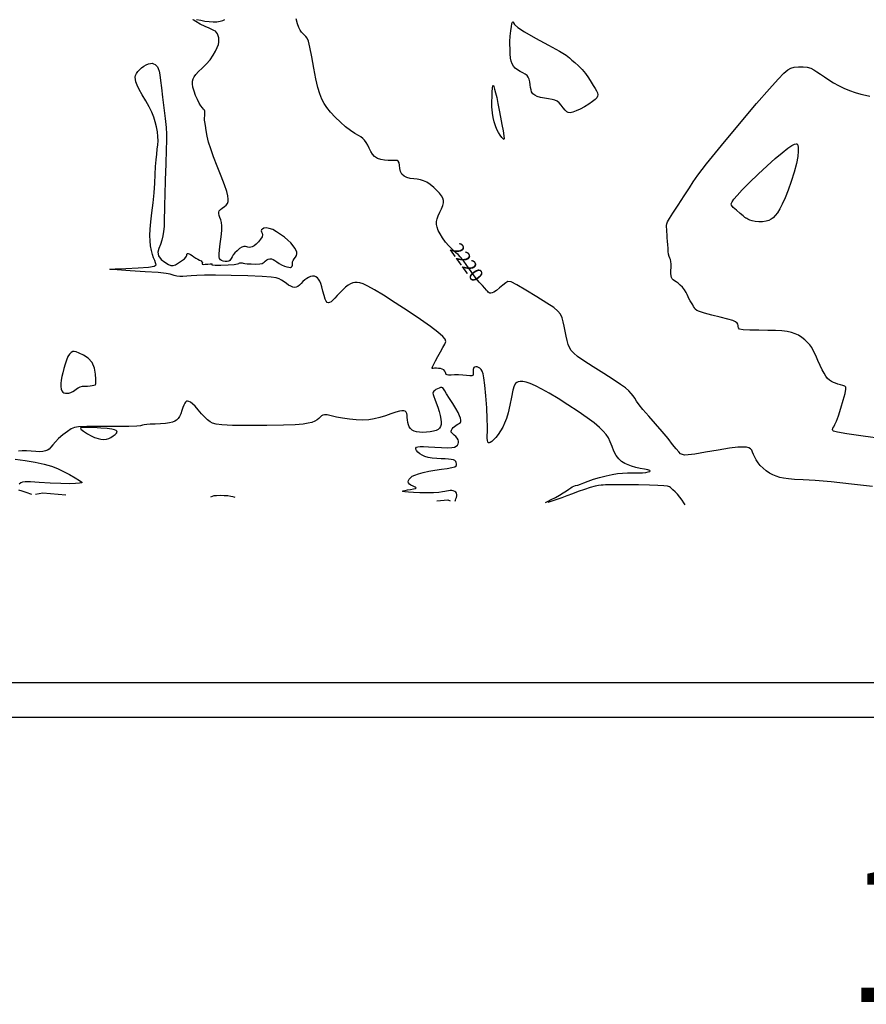
# Model space of a CAD drawing. Extents: x 359499 to 362699, y 1027068 to 1030226.
# Drawn here: x 360041 to 360654, y 1027068 to 1027782 of the extents above; entities that cross this region are included whole.
import ezdxf
from ezdxf.enums import TextEntityAlignment as Align

# ---------------------------------------------------------------- set-up
doc = ezdxf.new("R2010")
doc.units = 0
doc.header["$LTSCALE"] = 25
doc.header["$MEASUREMENT"] = 0
for name, color, linetype in [('2', 7, 'CONTINUOUS'), ('CTEXT', 7, 'CONTINUOUS'), ('GRIDTXT', 7, 'CONTINUOUS'), ('INDEX', 1, 'CONTINUOUS'), ('INTER', 33, 'CONTINUOUS')]:
    doc.layers.add(name, color=color, linetype=linetype)
doc.styles.add('ROMANS', font='ROMANS', dxfattribs={"height": 0.2})
doc.styles.add('SIMPLEX', font='SIMPLEX', dxfattribs={"oblique": 20})

msp = doc.modelspace()

# ---------------------------------------------------------------- linework, layer by layer
at = {"layer": 'GRIDTXT', "color": 5, "elevation": 2290}
msp.add_lwpolyline([(359598.83, 1027276.4), (359598.83, 1030176.4), (362648.83, 1030176.4), (362648.83, 1027276.4)], close=True, dxfattribs=at)
at = {"layer": 'GRIDTXT', "color": 4, "elevation": 2290}
msp.add_lwpolyline([(359623.83, 1027301.4), (359623.83, 1030151.4), (362623.83, 1030151.4), (362623.83, 1027301.4)], close=True, dxfattribs=at)
at = {"layer": 'INDEX', "linetype": 'CONTINUOUS', "elevation": 2220}
msp.add_lwpolyline([(360658.86, 1027443.64), (360643.51, 1027445.52), (360628.81, 1027447.11), (360617.21, 1027448.09), (360608.65, 1027448.6), (360602.41, 1027448.91), (360597.86, 1027449.26), (360594.45, 1027449.73), (360591.68, 1027450.34), (360589.13, 1027451.15), (360586.67, 1027452.18), (360584.26, 1027453.49), (360581.86, 1027455.1), (360579.58, 1027456.94), (360577.55, 1027458.92), (360575.88, 1027460.94), (360574.54, 1027462.96), (360573.49, 1027464.97), (360572.69, 1027466.91), (360572, 1027468.66), (360571.29, 1027470.09), (360570.41, 1027471.1), (360569.21, 1027471.75), (360567.5, 1027472.14), (360565.02, 1027472.32), (360561.17, 1027472.14), (360555.23, 1027471.43), (360546.95, 1027470.11), (360537.92, 1027468.55), (360530.18, 1027467.24), (360525.23, 1027466.56), (360522.55, 1027466.46), (360521.06, 1027466.81), (360519.83, 1027467.52), (360518.44, 1027468.83), (360516.59, 1027471.01), (360514.02, 1027474.28), (360510.67, 1027478.53), (360506.5, 1027483.58), (360501.63, 1027489.15), (360496.71, 1027494.65), (360492.53, 1027499.44), (360489.68, 1027503.02), (360487.86, 1027505.62), (360486.59, 1027507.65), (360485.41, 1027509.47), (360484.04, 1027511.25), (360482.27, 1027513.1), (360479.83, 1027515.17), (360476.25, 1027517.76), (360471.04, 1027521.21), (360464.04, 1027525.65), (360456.44, 1027530.44), (360449.75, 1027534.75), (360445.14, 1027537.96), (360442.3, 1027540.33), (360440.56, 1027542.33), (360439.33, 1027544.37), (360438.39, 1027546.69), (360437.6, 1027549.44), (360436.84, 1027552.73), (360436.1, 1027556.32), (360435.41, 1027559.88), (360434.74, 1027563.16), (360433.92, 1027566.08), (360432.75, 1027568.62), (360430.93, 1027570.87), (360427.86, 1027573.35), (360422.84, 1027576.69), (360415.62, 1027581.2), (360407.7, 1027586), (360401, 1027589.9), (360396.92, 1027591.96), (360394.7, 1027592.33), (360393.04, 1027591.44), (360390.92, 1027589.7), (360388.51, 1027587.64), (360386.27, 1027585.8), (360384.55, 1027584.61), (360383.31, 1027584.01), (360382.37, 1027583.82), (360381.62, 1027583.9), (360380.99, 1027584.17), (360380.44, 1027584.62), (360379.89, 1027585.22), (360379.15, 1027586.11), (360377.98, 1027587.43), (360376.19, 1027589.32), (360373.84, 1027591.92), (360371.04, 1027595.35), (360367.96, 1027599.58), (360364.91, 1027603.96), (360362.22, 1027607.72), (360360.15, 1027610.27), (360358.51, 1027611.92), (360357.02, 1027613.18), (360355.45, 1027614.52), (360353.7, 1027616.16), (360351.72, 1027618.27), (360349.52, 1027620.92), (360347.33, 1027623.87), (360345.46, 1027626.76), (360344.13, 1027629.33), (360343.33, 1027631.6), (360342.97, 1027633.68), (360342.99, 1027635.7), (360343.39, 1027637.77), (360344.18, 1027640.01), (360345.32, 1027642.49), (360346.53, 1027645.02), (360347.51, 1027647.36), (360347.99, 1027649.35), (360347.95, 1027651.09), (360347.43, 1027652.75), (360346.47, 1027654.5), (360345.06, 1027656.37), (360343.2, 1027658.39), (360340.92, 1027660.54), (360338.41, 1027662.6), (360335.9, 1027664.28), (360333.58, 1027665.39), (360331.32, 1027666.04), (360328.95, 1027666.42), (360326.37, 1027666.7), (360323.74, 1027667.07), (360321.34, 1027667.68), (360319.37, 1027668.69), (360317.88, 1027670.13), (360316.89, 1027672.01), (360316.34, 1027674.28), (360316.04, 1027676.55), (360315.76, 1027678.39), (360315.24, 1027679.46), (360314.32, 1027679.9), (360312.8, 1027679.99), (360310.59, 1027679.97), (360307.92, 1027679.99), (360305.12, 1027680.19), (360302.46, 1027680.68), (360300.08, 1027681.55), (360298.09, 1027682.84), (360296.55, 1027684.58), (360295.31, 1027686.64), (360294.18, 1027688.86), (360293.02, 1027691.07), (360291.82, 1027693.1), (360290.65, 1027694.79), (360289.49, 1027696.05), (360288.12, 1027697.08), (360286.27, 1027698.21), (360283.74, 1027699.7), (360280.62, 1027701.71), (360277.05, 1027704.37), (360273.24, 1027707.73), (360269.5, 1027711.44), (360266.18, 1027715.08), (360263.55, 1027718.34), (360261.5, 1027721.4), (360259.83, 1027724.59), (360258.37, 1027728.26), (360256.99, 1027732.92), (360255.57, 1027739.11), (360254.05, 1027747), (360252.54, 1027755.25), (360251.18, 1027762.15), (360250.07, 1027766.44), (360249.13, 1027768.68), (360248.23, 1027769.87), (360247.26, 1027770.86), (360246.23, 1027771.89), (360245.16, 1027773.06), (360244.09, 1027774.47), (360243.04, 1027776.39), (360242.06, 1027779.11), (360241.18, 1027782.73)], dxfattribs=at)
for points in [[(360396.44, 1027771.79), (360396.77, 1027774.21), (360397.18, 1027776.98), (360397.58, 1027779.25), (360397.93, 1027780.37), (360398.29, 1027780.45), (360398.73, 1027779.77), (360399.53, 1027778.53), (360401.74, 1027776.47), (360406.57, 1027773.21), (360414.62, 1027768.63), (360423.94, 1027763.6), (360431.97, 1027759.21), (360436.82, 1027756.28), (360439.34, 1027754.38), (360441.07, 1027752.81), (360443.25, 1027750.98), (360445.83, 1027748.73), (360448.48, 1027746.07), (360450.89, 1027743.03), (360453.03, 1027739.87), (360454.9, 1027736.89), (360456.52, 1027734.36), (360457.84, 1027732.25), (360458.83, 1027730.49), (360459.45, 1027729.01), (360459.69, 1027727.73), (360459.55, 1027726.57), (360459, 1027725.45), (360457.9, 1027724.22), (360456.04, 1027722.75), (360453.34, 1027720.94), (360450.16, 1027719.02), (360446.94, 1027717.26), (360444.08, 1027715.9), (360441.69, 1027715.01), (360439.79, 1027714.6), (360438.39, 1027714.7), (360437.26, 1027715.32), (360436.13, 1027716.49), (360434.8, 1027718.17), (360433.32, 1027720.04), (360431.81, 1027721.72), (360430.33, 1027722.92), (360428.69, 1027723.72), (360426.64, 1027724.27), (360424.03, 1027724.74), (360421.14, 1027725.21), (360418.34, 1027725.76), (360415.96, 1027726.47), (360414.07, 1027727.36), (360412.71, 1027728.42), (360411.86, 1027729.67), (360411.38, 1027731.15), (360411.08, 1027732.92), (360410.79, 1027734.97), (360410.46, 1027737.08), (360410.02, 1027738.97), (360409.42, 1027740.45), (360408.53, 1027741.59), (360407.23, 1027742.59), (360405.48, 1027743.58), (360403.49, 1027744.62), (360401.58, 1027745.74), (360399.98, 1027746.97), (360398.72, 1027748.36), (360397.77, 1027749.99), (360397.08, 1027751.91), (360396.63, 1027754.27), (360396.35, 1027757.23), (360396.21, 1027760.8), (360396.16, 1027764.4), (360396.16, 1027767.3), (360396.18, 1027769.06), (360396.26, 1027770.27)], [(360383.04, 1027722.93), (360383.15, 1027725.97), (360383.3, 1027729.55), (360383.49, 1027732.58), (360383.71, 1027734.22), (360384.01, 1027734.49), (360384.44, 1027733.62), (360385.04, 1027731.83), (360385.76, 1027729.18), (360386.56, 1027725.7), (360387.38, 1027721.45), (360388.25, 1027716.61), (360389.19, 1027711.42), (360390.21, 1027706.16), (360391.13, 1027701.41), (360391.77, 1027697.81), (360391.97, 1027695.84), (360391.73, 1027695.27), (360391.11, 1027695.69), (360390.18, 1027696.76), (360389.04, 1027698.31), (360387.82, 1027700.27), (360386.64, 1027702.53), (360385.58, 1027705.12), (360384.68, 1027708.05), (360384, 1027711.29), (360383.52, 1027714.44), (360383.21, 1027717.03), (360383.05, 1027718.73), (360382.98, 1027719.68), (360382.96, 1027720.15), (360382.96, 1027720.48), (360382.98, 1027721.2)]]:
    msp.add_lwpolyline(points, close=True, dxfattribs=at)
at = {"layer": 'INTER', "linetype": 'CONTINUOUS'}
for points, elevation in [([(360421.95, 1027432.15), (360423.77, 1027433.07), (360426.1, 1027434.25), (360429.08, 1027435.81), (360432.13, 1027437.5), (360434.79, 1027439.12), (360436.99, 1027440.58), (360438.75, 1027441.82), (360440.13, 1027442.81), (360441.28, 1027443.55), (360442.4, 1027444.06), (360443.65, 1027444.39), (360445.2, 1027444.73), (360447.16, 1027445.33), (360449.67, 1027446.33), (360452.8, 1027447.62), (360456.59, 1027449.02), (360461.04, 1027450.36), (360465.73, 1027451.54), (360470.2, 1027452.48), (360474.11, 1027453.11), (360477.68, 1027453.48), (360481.27, 1027453.63), (360485.12, 1027453.64), (360488.91, 1027453.61), (360492.21, 1027453.68), (360494.68, 1027453.93), (360496.36, 1027454.3), (360497.38, 1027454.71), (360497.82, 1027455.07), (360497.48, 1027455.43), (360496.12, 1027455.82), (360493.65, 1027456.3), (360490.5, 1027456.88), (360487.23, 1027457.57), (360484.32, 1027458.38), (360481.74, 1027459.34), (360479.35, 1027460.48), (360477.06, 1027461.86), (360474.92, 1027463.67), (360473.04, 1027466.1), (360471.47, 1027469.27), (360470.11, 1027472.77), (360468.82, 1027476.12), (360467.45, 1027478.95), (360465.81, 1027481.44), (360463.71, 1027483.89), (360460.95, 1027486.6), (360457.2, 1027489.77), (360452.1, 1027493.59), (360445.53, 1027498.12), (360438.18, 1027502.93), (360430.95, 1027507.48), (360424.58, 1027511.31), (360419.16, 1027514.35), (360414.6, 1027516.66), (360410.83, 1027518.27), (360407.78, 1027519.28), (360405.37, 1027519.79), (360403.52, 1027519.91), (360402.11, 1027519.69), (360401.02, 1027519.18), (360400.11, 1027518.33), (360399.26, 1027516.64), (360398.33, 1027513.49), (360397.22, 1027508.57), (360395.99, 1027502.76), (360394.75, 1027497.24), (360393.54, 1027492.91), (360392.29, 1027489.58), (360390.89, 1027486.75), (360389.27, 1027484.05), (360387.54, 1027481.53), (360385.83, 1027479.35), (360384.27, 1027477.64), (360382.92, 1027476.4), (360381.83, 1027475.62), (360381.02, 1027475.29), (360380.45, 1027475.42), (360380.05, 1027476.03), (360379.78, 1027477.13), (360379.63, 1027478.71), (360379.63, 1027480.73), (360379.74, 1027483.3), (360379.83, 1027487.07), (360379.73, 1027492.78), (360379.32, 1027500.76), (360378.69, 1027509.55), (360377.98, 1027517.25), (360377.31, 1027522.41), (360376.65, 1027525.45), (360375.95, 1027527.24), (360375.16, 1027528.52), (360374.27, 1027529.46), (360373.31, 1027530.07), (360372.29, 1027530.38), (360371.32, 1027530.42), (360370.5, 1027530.26), (360369.93, 1027529.92), (360369.6, 1027529.35), (360369.46, 1027528.48), (360369.47, 1027527.3), (360369.51, 1027526.03), (360369.47, 1027524.93), (360369.19, 1027524.21), (360368.45, 1027523.87), (360367.01, 1027523.85), (360364.73, 1027524.09), (360361.88, 1027524.4), (360358.83, 1027524.61), (360355.94, 1027524.59), (360353.46, 1027524.45), (360351.61, 1027524.39), (360350.52, 1027524.56), (360349.98, 1027524.98), (360349.69, 1027525.63), (360349.37, 1027526.47), (360348.89, 1027527.37), (360348.14, 1027528.18), (360347.06, 1027528.78), (360345.73, 1027529.17), (360344.26, 1027529.37), (360342.78, 1027529.42), (360341.43, 1027529.38), (360340.39, 1027529.31), (360339.77, 1027529.3), (360339.64, 1027529.62), (360340.01, 1027530.57), (360340.9, 1027532.38), (360342.23, 1027534.91), (360343.88, 1027537.94), (360345.73, 1027541.23), (360347.5, 1027544.38), (360348.9, 1027547), (360349.62, 1027548.85), (360349.28, 1027550.44), (360347.49, 1027552.46), (360343.93, 1027555.5), (360338.51, 1027559.62), (360331.25, 1027564.79), (360322.35, 1027570.81), (360312.96, 1027576.95), (360304.46, 1027582.34), (360297.91, 1027586.29), (360293.15, 1027588.91), (360289.75, 1027590.51), (360287.26, 1027591.37), (360285.38, 1027591.68), (360283.8, 1027591.61), (360282.27, 1027591.27), (360280.69, 1027590.63), (360278.96, 1027589.59), (360277.05, 1027588.1), (360275.02, 1027586.27), (360272.98, 1027584.24), (360271.03, 1027582.17), (360269.25, 1027580.25), (360267.71, 1027578.7), (360266.45, 1027577.68), (360265.43, 1027577.13), (360264.57, 1027576.97), (360263.79, 1027577.18), (360263.05, 1027577.96), (360262.29, 1027579.6), (360261.47, 1027582.22), (360260.63, 1027585.36), (360259.8, 1027588.39), (360259.02, 1027590.82), (360258.25, 1027592.66), (360257.44, 1027594.03), (360256.55, 1027595.04), (360255.54, 1027595.72), (360254.39, 1027596.08), (360253.08, 1027596.13), (360251.67, 1027595.87), (360250.24, 1027595.31), (360248.83, 1027594.48), (360247.46, 1027593.43), (360246.11, 1027592.23), (360244.8, 1027590.94), (360243.52, 1027589.73), (360242.3, 1027588.75), (360241.13, 1027588.16), (360239.96, 1027587.97), (360238.7, 1027588.2), (360237.29, 1027588.83), (360235.74, 1027589.76), (360234.1, 1027590.87), (360232.4, 1027592.04), (360230.65, 1027593.17), (360228.84, 1027594.15), (360226.74, 1027594.91), (360223.12, 1027595.49), (360216.52, 1027595.95), (360206.16, 1027596.35), (360194.04, 1027596.66), (360182.85, 1027596.82), (360174.67, 1027596.8), (360169.11, 1027596.65), (360165.15, 1027596.43), (360161.93, 1027596.19), (360159.19, 1027596.03), (360156.81, 1027596.03), (360154.7, 1027596.25), (360152.86, 1027596.64), (360151.31, 1027597.11), (360149.82, 1027597.6), (360147.02, 1027598.12), (360141.28, 1027598.73), (360131.76, 1027599.44), (360120.8, 1027600.15), (360111.54, 1027600.74), (360106.56, 1027601.11), (360106.16, 1027601.34), (360110.11, 1027601.53), (360117.72, 1027601.77), (360126.67, 1027602.14), (360134.24, 1027602.68), (360138.36, 1027603.45), (360139.65, 1027604.48), (360139.39, 1027605.8), (360138.69, 1027607.43), (360137.85, 1027609.44), (360137.02, 1027611.88), (360136.31, 1027614.79), (360135.75, 1027618.11), (360135.39, 1027621.73), (360135.25, 1027625.66), (360135.39, 1027630.15), (360135.86, 1027635.57), (360136.67, 1027642.09), (360137.59, 1027649.31), (360138.37, 1027656.65), (360138.81, 1027663.61), (360139.04, 1027669.98), (360139.27, 1027675.64), (360139.65, 1027680.5), (360140.12, 1027684.64), (360140.58, 1027688.21), (360140.92, 1027691.36), (360141.09, 1027694.34), (360141.02, 1027697.44), (360140.66, 1027700.83), (360140.03, 1027704.43), (360139.14, 1027708.03), (360138.01, 1027711.51), (360136.54, 1027715.06), (360134.61, 1027718.92), (360132.18, 1027723.21), (360129.64, 1027727.55), (360127.44, 1027731.46), (360125.93, 1027734.56), (360125.07, 1027736.93), (360124.68, 1027738.79), (360124.62, 1027740.34), (360124.87, 1027741.71), (360125.46, 1027743.04), (360126.39, 1027744.43), (360127.63, 1027745.84), (360129.14, 1027747.18), (360130.86, 1027748.38), (360132.63, 1027749.37), (360134.28, 1027750.07), (360135.68, 1027750.43), (360136.87, 1027750.46), (360137.93, 1027750.17), (360138.93, 1027749.62), (360139.85, 1027748.82), (360140.65, 1027747.82), (360141.32, 1027746.6), (360141.89, 1027744.8), (360142.41, 1027742.04), (360142.94, 1027737.97), (360143.54, 1027732.57), (360144.31, 1027725.91), (360145.26, 1027718.21), (360146.22, 1027710.5), (360146.95, 1027703.95), (360147.27, 1027699.19), (360147.26, 1027694.56), (360147.03, 1027687.8), (360146.69, 1027677.52), (360146.34, 1027665.68), (360146.03, 1027655.07), (360145.83, 1027647.78), (360145.72, 1027643.07), (360145.65, 1027639.51), (360145.58, 1027635.92), (360145.44, 1027632.24), (360145.14, 1027628.65), (360144.63, 1027625.3), (360143.87, 1027622.18), (360142.88, 1027619.19), (360141.74, 1027616.29), (360141.03, 1027613.49), (360141.4, 1027610.83), (360143.26, 1027608.37), (360145.96, 1027606.28), (360148.6, 1027604.74), (360150.5, 1027603.91), (360152, 1027603.81), (360153.66, 1027604.45), (360155.86, 1027605.74), (360158.23, 1027607.35), (360160.19, 1027608.85), (360161.34, 1027609.94), (360161.83, 1027610.68), (360161.94, 1027611.25), (360161.95, 1027611.76), (360162.01, 1027612.21), (360162.27, 1027612.51), (360162.83, 1027612.61), (360163.65, 1027612.44), (360164.68, 1027611.97), (360165.85, 1027611.18), (360167.14, 1027610.22), (360168.51, 1027609.28), (360169.93, 1027608.52), (360171.24, 1027607.89), (360172.29, 1027607.29), (360172.94, 1027606.65), (360173.23, 1027606.03), (360173.21, 1027605.47), (360173.02, 1027605.04), (360173.04, 1027604.78), (360173.7, 1027604.69), (360175.25, 1027604.79), (360177.23, 1027604.97), (360178.96, 1027605.11), (360179.93, 1027605.11), (360180.23, 1027604.99), (360180.07, 1027604.79), (360179.83, 1027604.55), (360180.3, 1027604.35), (360182.44, 1027604.23), (360186.73, 1027604.26), (360191.92, 1027604.43), (360196.33, 1027604.71), (360198.7, 1027605.07), (360199.56, 1027605.43), (360199.89, 1027605.72), (360200.47, 1027605.89), (360201.28, 1027605.93), (360202.1, 1027605.86), (360202.85, 1027605.69), (360203.9, 1027605.47), (360205.75, 1027605.24), (360208.68, 1027605.05), (360212.02, 1027604.94), (360214.85, 1027605), (360216.52, 1027605.27), (360217.36, 1027605.73), (360217.97, 1027606.38), (360218.81, 1027607.16), (360219.86, 1027607.93), (360221.01, 1027608.53), (360222.16, 1027608.81), (360223.3, 1027608.75), (360224.47, 1027608.3), (360225.72, 1027607.5), (360227.13, 1027606.47), (360228.77, 1027605.38), (360230.69, 1027604.37), (360232.68, 1027603.53), (360234.49, 1027602.92), (360235.93, 1027602.6), (360236.99, 1027602.57), (360237.73, 1027602.84), (360238.2, 1027603.37), (360238.46, 1027604.09), (360238.56, 1027604.9), (360238.56, 1027605.74), (360238.65, 1027606.62), (360239, 1027607.6), (360239.73, 1027608.7), (360240.62, 1027609.88), (360241.38, 1027611.07), (360241.76, 1027612.25), (360241.71, 1027613.47), (360241.24, 1027614.85), (360240.36, 1027616.46), (360239.07, 1027618.27), (360237.34, 1027620.25), (360235.19, 1027622.33), (360232.69, 1027624.45), (360229.94, 1027626.49), (360227.05, 1027628.37), (360224.22, 1027629.89), (360221.65, 1027630.84), (360219.51, 1027631.11), (360217.86, 1027630.86), (360216.72, 1027630.35), (360216.07, 1027629.79), (360215.87, 1027629.15), (360216.04, 1027628.38), (360216.45, 1027627.42), (360216.75, 1027626.21), (360216.52, 1027624.71), (360215.47, 1027622.91), (360213.88, 1027621.06), (360212.17, 1027619.43), (360210.66, 1027618.25), (360209.38, 1027617.51), (360208.26, 1027617.14), (360207.25, 1027617.05), (360206.3, 1027617.17), (360205.37, 1027617.41), (360204.4, 1027617.64), (360203.28, 1027617.66), (360201.89, 1027617.21), (360200.18, 1027616.14), (360198.37, 1027614.65), (360196.77, 1027613.03), (360195.59, 1027611.53), (360194.79, 1027610.21), (360194.22, 1027609.08), (360193.74, 1027608.17), (360193.17, 1027607.47), (360192.33, 1027607.01), (360191.1, 1027606.79), (360189.67, 1027606.8), (360188.28, 1027607.02), (360187.14, 1027607.46), (360186.3, 1027608.11), (360185.71, 1027609.01), (360185.38, 1027610.25), (360185.33, 1027612.19), (360185.6, 1027615.26), (360186.17, 1027619.67), (360186.82, 1027624.65), (360187.28, 1027629.23), (360187.34, 1027632.64), (360187.04, 1027635.09), (360186.53, 1027636.99), (360185.93, 1027638.69), (360185.38, 1027640.23), (360185.05, 1027641.54), (360185.05, 1027642.61), (360185.47, 1027643.54), (360186.35, 1027644.47), (360187.7, 1027645.5), (360189.23, 1027646.61), (360190.58, 1027647.75), (360191.47, 1027648.92), (360191.92, 1027650.26), (360191.99, 1027651.98), (360191.7, 1027654.32), (360190.88, 1027657.65), (360189.3, 1027662.39), (360186.85, 1027668.72), (360184, 1027675.82), (360181.31, 1027682.66), (360179.25, 1027688.41), (360177.78, 1027693.26), (360176.73, 1027697.6), (360175.96, 1027701.72), (360175.41, 1027705.31), (360175.03, 1027707.94), (360174.79, 1027709.37), (360174.7, 1027710.13), (360174.75, 1027710.97), (360174.93, 1027712.41), (360175.1, 1027714.15), (360175.1, 1027715.67), (360174.78, 1027716.62), (360174.16, 1027717.28), (360173.28, 1027718.13), (360172.17, 1027719.55), (360170.92, 1027721.58), (360169.6, 1027724.16), (360168.3, 1027727.19), (360167.18, 1027730.34), (360166.39, 1027733.23), (360166.05, 1027735.57), (360166.14, 1027737.46), (360166.58, 1027739.1), (360167.34, 1027740.69), (360168.57, 1027742.43), (360170.45, 1027744.5), (360173.06, 1027747.04), (360176.02, 1027749.96), (360178.84, 1027753.1), (360181.12, 1027756.29), (360182.84, 1027759.33), (360184.05, 1027761.99), (360184.82, 1027764.14), (360185.21, 1027765.9), (360185.28, 1027767.47), (360185.08, 1027769.02), (360184.67, 1027770.49), (360184.12, 1027771.78), (360183.46, 1027772.82), (360182.64, 1027773.65), (360181.55, 1027774.35), (360180.1, 1027775.02), (360178.08, 1027775.87), (360175.29, 1027777.12), (360171.75, 1027778.86), (360168.43, 1027780.68), (360166.53, 1027782.02), (360166.91, 1027782.47)], 2222), ([(360169.04, 1027782.24), (360172.03, 1027781.69), (360175.12, 1027781.12), (360178.14, 1027780.69), (360181.03, 1027780.49), (360183.72, 1027780.61), (360186.11, 1027780.99), (360188.07, 1027781.56), (360189.54, 1027782.28)], 2222), ([(360666.28, 1027478.27), (360652.07, 1027480.18), (360640.27, 1027481.85), (360633.45, 1027482.99), (360630.65, 1027483.76), (360630, 1027484.37), (360629.96, 1027485.04), (360630.21, 1027485.9), (360630.76, 1027487.05), (360631.6, 1027488.66), (360632.74, 1027491.15), (360634.21, 1027495.01), (360635.96, 1027500.41), (360637.67, 1027506.27), (360638.99, 1027511.22), (360639.6, 1027514.22), (360639.49, 1027515.69), (360638.71, 1027516.38), (360637.34, 1027516.93), (360635.62, 1027517.47), (360633.79, 1027517.99), (360632.09, 1027518.51), (360630.52, 1027519.09), (360629.06, 1027519.81), (360627.68, 1027520.76), (360626.35, 1027522.02), (360625.05, 1027523.67), (360623.75, 1027525.78), (360622.39, 1027528.39), (360620.93, 1027531.5), (360619.33, 1027535.06), (360617.69, 1027538.68), (360616.15, 1027541.91), (360614.79, 1027544.41), (360613.43, 1027546.38), (360611.84, 1027548.16), (360609.87, 1027549.98), (360607.62, 1027551.76), (360605.24, 1027553.32), (360602.83, 1027554.5), (360600.19, 1027555.36), (360597.07, 1027555.98), (360593.24, 1027556.44), (360588.55, 1027556.75), (360582.89, 1027556.9), (360576.37, 1027556.92), (360570.03, 1027556.97), (360565.11, 1027557.23), (360562.51, 1027557.83), (360561.66, 1027558.68), (360561.62, 1027559.62), (360561.61, 1027560.52), (360561.36, 1027561.37), (360560.78, 1027562.19), (360559.67, 1027563.01), (360557.57, 1027563.93), (360553.92, 1027565.07), (360548.51, 1027566.49), (360542.43, 1027568.01), (360537.08, 1027569.39), (360533.53, 1027570.46), (360531.52, 1027571.33), (360530.44, 1027572.17), (360529.76, 1027573.12), (360529.2, 1027574.23), (360528.55, 1027575.49), (360527.68, 1027576.9), (360526.71, 1027578.39), (360525.85, 1027579.88), (360525.2, 1027581.32), (360524.59, 1027582.8), (360523.77, 1027584.42), (360522.56, 1027586.24), (360521.08, 1027588.1), (360519.5, 1027589.77), (360517.99, 1027591.08), (360516.61, 1027592.06), (360515.41, 1027592.82), (360514.44, 1027593.47), (360513.7, 1027594.17), (360513.18, 1027595.11), (360512.87, 1027596.44), (360512.74, 1027598.16), (360512.75, 1027600.23), (360512.84, 1027602.57), (360512.89, 1027604.88), (360512.77, 1027606.83), (360512.39, 1027608.19), (360511.88, 1027609.27), (360511.4, 1027610.47), (360511.07, 1027612.12), (360510.87, 1027614.17), (360510.69, 1027616.5), (360510.48, 1027618.98), (360510.25, 1027621.5), (360510.07, 1027623.96), (360509.95, 1027626.28), (360509.87, 1027628.38), (360509.76, 1027630.17), (360509.63, 1027631.61), (360509.57, 1027632.86), (360509.73, 1027634.1), (360510.32, 1027635.61), (360511.68, 1027637.98), (360514.21, 1027641.92), (360518.07, 1027647.74), (360522.42, 1027654.32), (360526.18, 1027660.14), (360528.84, 1027664.44), (360532.17, 1027669.29), (360538.51, 1027677.51), (360549.31, 1027690.83), (360562.43, 1027706.67), (360574.83, 1027721.36), (360584.09, 1027732.04), (360590.41, 1027738.96), (360594.59, 1027743.2), (360597.45, 1027745.71), (360599.72, 1027747.06), (360602.11, 1027747.7), (360605.15, 1027748.01), (360608.5, 1027748.02), (360611.61, 1027747.67), (360614.11, 1027746.94), (360616.25, 1027745.84), (360618.46, 1027744.38), (360621.07, 1027742.59), (360624.04, 1027740.59), (360627.26, 1027738.48), (360630.64, 1027736.36), (360634.22, 1027734.32), (360638.08, 1027732.42), (360642.21, 1027730.72), (360646.39, 1027729.28), (360650.32, 1027728.13), (360653.78, 1027727.27), (360656.88, 1027726.59)], 2218), ([(360095.68, 1027517.45), (360095.8, 1027517.71), (360095.94, 1027518.14), (360096.06, 1027519.22), (360096.08, 1027521.46), (360095.85, 1027525.1), (360095.06, 1027529.45), (360093.31, 1027533.58), (360090.43, 1027536.74), (360087.05, 1027538.95), (360083.99, 1027540.41), (360081.86, 1027541.29), (360080.44, 1027541.66), (360079.33, 1027541.54), (360078.17, 1027540.94), (360076.98, 1027539.76), (360075.82, 1027537.91), (360074.78, 1027535.34), (360073.84, 1027532.32), (360072.95, 1027529.17), (360072.12, 1027526.17), (360071.41, 1027523.36), (360070.9, 1027520.73), (360070.67, 1027518.28), (360070.69, 1027516.11), (360070.95, 1027514.33), (360071.4, 1027513.03), (360072.05, 1027512.15), (360072.91, 1027511.61), (360073.98, 1027511.32), (360075.21, 1027511.28), (360076.54, 1027511.48), (360077.93, 1027511.9), (360079.32, 1027512.55), (360080.67, 1027513.4), (360081.96, 1027514.4), (360083.27, 1027515.36), (360084.69, 1027516.06), (360086.32, 1027516.33), (360088.1, 1027516.35), (360089.97, 1027516.38), (360091.83, 1027516.59), (360093.49, 1027516.91), (360095.68, 1027517.45)], 2222), ([(360356.51, 1027433.21), (360356.74, 1027433.86), (360357.02, 1027434.69), (360357.33, 1027435.77), (360357.55, 1027436.91), (360357.56, 1027437.94), (360357.34, 1027438.83), (360356.84, 1027439.58), (360356.07, 1027440.16), (360355.08, 1027440.56), (360353.94, 1027440.79), (360352.72, 1027440.82), (360351.48, 1027440.7), (360350.26, 1027440.46), (360349.04, 1027440.13), (360347.35, 1027439.77), (360344.67, 1027439.45), (360340.66, 1027439.22), (360335.81, 1027439.1), (360330.82, 1027439.11), (360326.33, 1027439.26), (360322.64, 1027439.51), (360319.98, 1027439.79), (360318.52, 1027440.04), (360318.17, 1027440.29), (360318.76, 1027440.56), (360320.13, 1027440.87), (360322, 1027441.21), (360324.1, 1027441.56), (360326.13, 1027441.92), (360327.65, 1027442.32), (360328.19, 1027442.79), (360327.48, 1027443.36), (360326, 1027444.03), (360324.41, 1027444.76), (360323.28, 1027445.53), (360322.65, 1027446.34), (360322.43, 1027447.22), (360322.57, 1027448.16), (360323.07, 1027449.14), (360323.95, 1027450.12), (360325.26, 1027451.1), (360327.13, 1027452.05), (360329.74, 1027452.97), (360333.19, 1027453.87), (360337.29, 1027454.72), (360341.8, 1027455.5), (360346.42, 1027456.19), (360350.67, 1027456.82), (360354.01, 1027457.42), (360356.07, 1027458.02), (360357.08, 1027458.67), (360357.45, 1027459.38), (360357.48, 1027460.19), (360357.27, 1027461.03), (360356.83, 1027461.81), (360356.13, 1027462.47), (360355.1, 1027462.99), (360353.61, 1027463.36), (360351.58, 1027463.61), (360349.08, 1027463.77), (360346.2, 1027463.88), (360343.05, 1027463.99), (360339.87, 1027464.22), (360336.94, 1027464.66), (360334.47, 1027465.38), (360332.44, 1027466.35), (360330.79, 1027467.46), (360329.46, 1027468.64), (360328.49, 1027469.79), (360327.94, 1027470.8), (360327.87, 1027471.58), (360328.33, 1027472.13), (360329.35, 1027472.5), (360331.01, 1027472.69), (360333.49, 1027472.71), (360337, 1027472.57), (360341.58, 1027472.29), (360346.5, 1027472), (360350.84, 1027471.85), (360353.9, 1027471.95), (360355.86, 1027472.31), (360357.13, 1027472.9), (360358.04, 1027473.69), (360358.65, 1027474.61), (360358.95, 1027475.6), (360358.93, 1027476.6), (360358.59, 1027477.64), (360357.89, 1027478.73), (360356.88, 1027479.88), (360355.73, 1027480.97), (360354.7, 1027481.89), (360353.98, 1027482.55), (360353.58, 1027483.09), (360353.5, 1027483.72), (360353.72, 1027484.56), (360354.21, 1027485.54), (360354.95, 1027486.49), (360355.9, 1027487.31), (360356.95, 1027487.98), (360357.99, 1027488.55), (360358.9, 1027489.04), (360359.64, 1027489.53), (360360.18, 1027490.11), (360360.5, 1027490.86), (360360.55, 1027491.87), (360360.28, 1027493.21), (360359.65, 1027494.99), (360358.55, 1027497.29), (360356.89, 1027500.23), (360354.68, 1027503.8), (360352.3, 1027507.52), (360350.25, 1027510.78), (360348.9, 1027513.12), (360348.06, 1027514.58), (360347.4, 1027515.35), (360346.65, 1027515.59), (360345.76, 1027515.45), (360344.74, 1027515.07), (360343.63, 1027514.56), (360342.53, 1027513.98), (360341.58, 1027513.38), (360340.9, 1027512.76), (360340.49, 1027512.09), (360340.35, 1027511.3), (360340.48, 1027510.31), (360340.9, 1027508.93), (360341.63, 1027506.96), (360342.65, 1027504.3), (360343.8, 1027501.2), (360344.85, 1027498.04), (360345.64, 1027495.12), (360346.12, 1027492.55), (360346.31, 1027490.37), (360346.2, 1027488.61), (360345.8, 1027487.2), (360345.11, 1027486.07), (360344.11, 1027485.15), (360342.72, 1027484.4), (360340.83, 1027483.8), (360338.41, 1027483.34), (360335.7, 1027483.03), (360333.01, 1027482.91), (360330.6, 1027482.99), (360328.51, 1027483.3), (360326.72, 1027483.85), (360325.23, 1027484.63), (360324.03, 1027485.67), (360323.12, 1027486.96), (360322.52, 1027488.48), (360322.13, 1027490.17), (360321.9, 1027491.95), (360321.73, 1027493.72), (360321.55, 1027495.35), (360321.29, 1027496.72), (360320.87, 1027497.7), (360320.21, 1027498.33), (360319.25, 1027498.65), (360317.89, 1027498.69), (360315.98, 1027498.39), (360313.34, 1027497.65), (360309.89, 1027496.44), (360305.92, 1027495.01), (360301.81, 1027493.68), (360297.82, 1027492.71), (360293.81, 1027492.13), (360289.5, 1027491.91), (360284.73, 1027492.05), (360279.75, 1027492.49), (360274.88, 1027493.19), (360270.43, 1027494.09), (360266.63, 1027494.97), (360263.69, 1027495.6), (360261.7, 1027495.79), (360260.42, 1027495.55), (360259.48, 1027494.95), (360258.59, 1027494.06), (360257.57, 1027493.02), (360256.33, 1027491.98), (360254.72, 1027491.04), (360252.62, 1027490.23), (360249.88, 1027489.53), (360246.19, 1027488.93), (360240.59, 1027488.44), (360231.96, 1027488.08), (360219.86, 1027487.89), (360206.56, 1027487.87), (360195.02, 1027488.04), (360187.46, 1027488.42), (360183.17, 1027488.99), (360180.69, 1027489.74), (360178.79, 1027490.69), (360177, 1027492.01), (360175.02, 1027493.92), (360172.68, 1027496.5), (360170.21, 1027499.33), (360167.94, 1027501.86), (360166.1, 1027503.65), (360164.66, 1027504.77), (360163.53, 1027505.38), (360162.58, 1027505.61), (360161.78, 1027505.48), (360161.07, 1027504.96), (360160.42, 1027504.02), (360159.77, 1027502.66), (360159.11, 1027500.88), (360158.39, 1027498.74), (360157.59, 1027496.5), (360156.7, 1027494.49), (360155.69, 1027492.96), (360154.53, 1027491.84), (360153.18, 1027491.01), (360151.56, 1027490.35), (360149.46, 1027489.83), (360146.63, 1027489.45), (360142.98, 1027489.18), (360139.04, 1027488.98), (360135.51, 1027488.8), (360132.92, 1027488.62), (360131.12, 1027488.4), (360129.82, 1027488.12), (360128.49, 1027487.79), (360125.74, 1027487.46), (360119.95, 1027487.23), (360110.3, 1027487.16), (360099.09, 1027487.17), (360089.43, 1027487.19), (360083.57, 1027487.08), (360080.46, 1027486.61), (360078.22, 1027485.49), (360075.39, 1027483.58), (360072.15, 1027481.13), (360069.1, 1027478.5), (360066.71, 1027476.04), (360064.9, 1027473.89), (360063.49, 1027472.15), (360062.27, 1027470.88), (360061.03, 1027470.03), (360059.57, 1027469.47), (360057.72, 1027469.11), (360055.4, 1027468.94), (360052.56, 1027468.99), (360049.23, 1027469.24), (360045.76, 1027469.51), (360042.56, 1027469.6), (360039.91, 1027469.36)], 2222), ([(360037.57, 1027463.59), (360044.84, 1027462.53), (360052.04, 1027461.33), (360058.52, 1027459.99), (360063.83, 1027458.48), (360068.34, 1027456.73), (360072.63, 1027454.68), (360077.06, 1027452.32), (360081.18, 1027449.99), (360084.29, 1027448.1), (360085.84, 1027446.93), (360085.79, 1027446.33), (360084.25, 1027446.03), (360081.28, 1027445.81), (360076.77, 1027445.72), (360070.59, 1027445.85), (360062.91, 1027446.25), (360055.04, 1027446.74), (360048.61, 1027447.11), (360044.77, 1027447.18), (360042.86, 1027446.92), (360041.76, 1027446.35), (360040.58, 1027445.51)], 2222), ([(360523.14, 1027430.52), (360522.18, 1027431.92), (360520.95, 1027433.7), (360519.31, 1027435.94), (360517.5, 1027438.16), (360515.74, 1027439.97), (360514.21, 1027441.35), (360513.09, 1027442.36), (360512.41, 1027443.07), (360511.68, 1027443.57), (360510.29, 1027443.94), (360507.65, 1027444.27), (360503.4, 1027444.56), (360497.23, 1027444.78), (360489.17, 1027444.93), (360480.59, 1027445.01), (360473.21, 1027445.01), (360468.3, 1027444.94), (360465.4, 1027444.85), (360463.61, 1027444.78), (360462.11, 1027444.73), (360460.34, 1027444.54), (360457.85, 1027444), (360454.32, 1027442.99), (360450.1, 1027441.62), (360445.65, 1027440.07), (360441.4, 1027438.5), (360437.42, 1027436.98), (360433.67, 1027435.58), (360430.21, 1027434.36), (360427.27, 1027433.36), (360423.49, 1027432.13)], 2222), ([(360040.03, 1027441.42), (360042.43, 1027440.49), (360045.19, 1027439.53), (360049.36, 1027438.16)], 2222), ([(360052.42, 1027438.11), (360057.58, 1027439.09), (360074.18, 1027437.76)], 2222), ([(360196.98, 1027435.78), (360196.3, 1027435.98), (360195.39, 1027436.23), (360193.92, 1027436.54), (360191.79, 1027436.84), (360189.02, 1027437.04), (360186.03, 1027437.13), (360183.39, 1027437.06), (360181.52, 1027436.84), (360180.34, 1027436.54), (360179.2, 1027436.07)], 2222), ([(360343.24, 1027433.42), (360351.09, 1027434.09), (360352.75, 1027433.27)], 2222)]:
    msp.add_lwpolyline(points, dxfattribs=dict(at, elevation=elevation))
for points, elevation in [([(360565.08, 1027639.85), (360562.84, 1027641.71), (360560.19, 1027643.96), (360557.95, 1027646.04), (360556.72, 1027647.54), (360556.5, 1027648.72), (360557.09, 1027650.04), (360558.41, 1027651.91), (360560.74, 1027654.68), (360564.46, 1027658.67), (360569.75, 1027664.02), (360576, 1027670.1), (360582.42, 1027676.13), (360588.31, 1027681.4), (360593.36, 1027685.68), (360597.4, 1027688.86), (360600.3, 1027690.86), (360602.24, 1027691.89), (360603.48, 1027692.2), (360604.25, 1027691.98), (360604.69, 1027691.11), (360604.9, 1027689.4), (360604.95, 1027686.7), (360604.64, 1027682.88), (360603.73, 1027677.83), (360602.08, 1027671.62), (360599.93, 1027664.89), (360597.62, 1027658.45), (360595.45, 1027652.95), (360593.45, 1027648.45), (360591.61, 1027644.88), (360589.91, 1027642.13), (360588.33, 1027640.05), (360586.82, 1027638.52), (360585.33, 1027637.39), (360583.69, 1027636.57), (360581.68, 1027636.02), (360579.21, 1027635.66), (360576.51, 1027635.55), (360573.91, 1027635.73), (360571.68, 1027636.22), (360569.9, 1027636.86), (360568.59, 1027637.46), (360567.76, 1027637.88), (360567.28, 1027638.14), (360567.05, 1027638.27), (360566.86, 1027638.4), (360566.35, 1027638.81)], 2218), ([(360095.98, 1027478.99), (360097.63, 1027478.57), (360099.74, 1027478.13), (360101.89, 1027477.9), (360103.78, 1027478.05), (360105.44, 1027478.55), (360107.02, 1027479.35), (360108.57, 1027480.34), (360109.95, 1027481.4), (360110.95, 1027482.37), (360111.38, 1027483.15), (360111.26, 1027483.75), (360110.66, 1027484.27), (360109.53, 1027484.75), (360107.55, 1027485.21), (360104.31, 1027485.65), (360099.66, 1027486.05), (360094.43, 1027486.39), (360089.71, 1027486.59), (360086.43, 1027486.59), (360084.87, 1027486.22), (360085.14, 1027485.3), (360087.16, 1027483.77), (360090.01, 1027482), (360092.6, 1027480.52), (360094.11, 1027479.68), (360094.99, 1027479.28)], 2222)]:
    msp.add_lwpolyline(points, close=True, dxfattribs=dict(at, elevation=elevation))

# ---------------------------------------------------------------- texts
at = {"layer": '2', "linetype": 'CONTINUOUS', "style": 'ROMANS'}
msp.add_text('10e6nNeSec36', height=100, dxfattribs=at).set_placement((360638.68, 1027070.18, 2290))
at = {"layer": 'CTEXT', "style": 'SIMPLEX', "oblique": 20}
msp.add_text('2220', height=10, rotation=305.59567, dxfattribs=at).set_placement((360363.84, 1027605.45), align=Align.MIDDLE)

doc.saveas('drawing.dxf')
